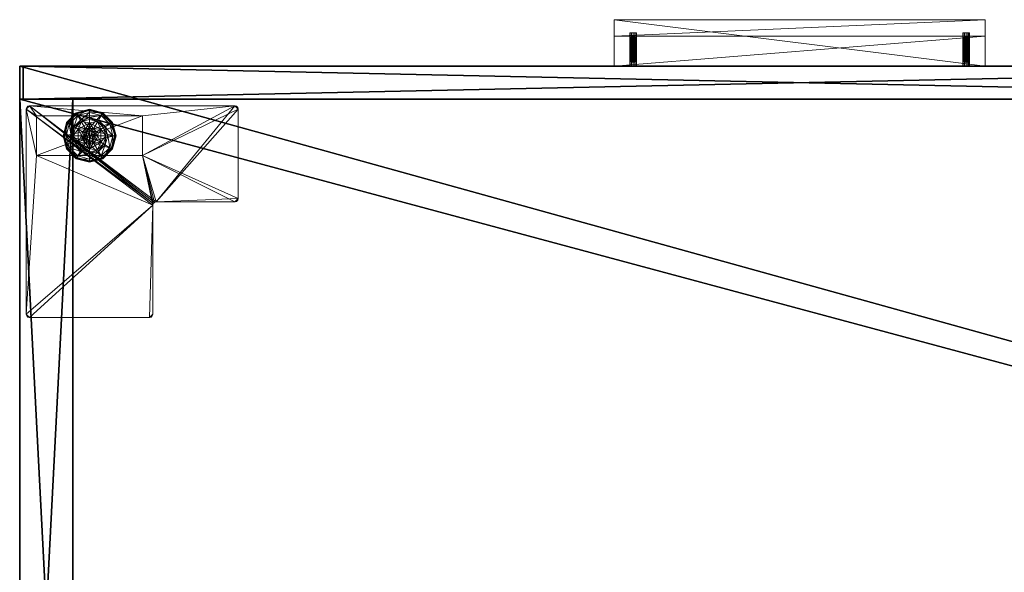
# Model space of a CAD drawing. Extents: x -1 to 247, y 0 to 144.
# Drawn here: x 174 to 193, y 10 to 21 of the extents above; entities that cross this region are included whole.
import ezdxf

# ---------------------------------------------------------------- set-up
doc = ezdxf.new("R2010")
doc.units = 0
doc.header["$LTSCALE"] = 0.3
doc.header["$MEASUREMENT"] = 0
for name, color, linetype in [('A-FURN-ATTRIBUTE-T', 7, 'Continuous'), ('EDGE', 1, 'Continuous'), ('FACADE-V', 150, 'Continuous'), ('PIETEMENT-V', 2, 'Continuous'), ('SURFACE-H', 7, 'Continuous')]:
    doc.layers.add(name, color=color, linetype=linetype)
doc.layers.add('QUINCAILLERIE-BLANC', color=4, linetype='Continuous', lineweight=13)
doc.layers.add('QUINCAILLERIE-CHR', color=4, linetype='Continuous', lineweight=13)
doc.styles.add('LOGIFLEX - Notes', font='ARIALN.TTF', dxfattribs={"height": 0.09375})

# ---------------------------------------------------------------- blocks, each defined once
blk = doc.blocks.new('3-LV2072UN02R_2_')
at = {"layer": 'Defpoints'}
for p in [(54.14, -20, 16.75), (54.14, -20, 22.75), (60.422, -20, 16.75), (60.422, -20, 22.75)]:
    blk.add_point(p, dxfattribs=at)
at = {"layer": 'EDGE'}
mesh = blk.add_polyface(dxfattribs=at)
corners = [(0, 0, 24), (0, 0, 25), (0, -20, 24), (0, -20, 25), (72, 0, 25), (72, 0, 24), (72, -20, 24), (72, -20, 25)]
mesh.append_faces([[corners[k] for k in face] for face in [(7, 2, 3, 3)]], dxfattribs={"vtx0": -1, "vtx2": -1})
mesh.append_faces([[corners[k] for k in face] for face in [(1, 3, 2, 2), (3, 1, 0, 0)]], dxfattribs={"vtx0": -1, "vtx2": -1, "vtx3": -1})
mesh.append_faces([[corners[k] for k in face] for face in [(1, 0, 4, 4), (6, 7, 5, 5)]], dxfattribs={"vtx1": -1, "vtx2": -1})
mesh.append_faces([[corners[k] for k in face] for face in [(0, 1, 2, 2), (2, 3, 0, 0)]], dxfattribs={"vtx1": -1, "vtx2": -1, "vtx3": -1})
mesh.append_faces([[corners[k] for k in face] for face in [(0, 5, 4, 4), (7, 4, 5, 5), (7, 6, 2, 2)]], dxfattribs={"vtx2": -1, "vtx3": -1})
mesh = blk.add_polyface(dxfattribs=at)
corners = [(0, -19.375, 5.5), (72, -19.375, 5.5), (0, 0, 5.5), (72, 0, 5.5), (0, 0, 4.5), (72, 0, 4.5), (0, -19.375, 4.5), (72, -19.375, 4.5)]
mesh.append_faces([[corners[k] for k in face] for face in [(0, 1, 2, 2), (4, 5, 6, 6), (3, 5, 2, 2), (1, 7, 3, 3), (0, 6, 1, 1), (2, 4, 0, 0)]], dxfattribs={"vtx1": -1, "vtx2": -1})
mesh.append_faces([[corners[k] for k in face] for face in [(1, 3, 2, 2), (5, 7, 6, 6), (5, 4, 2, 2), (7, 5, 3, 3), (6, 7, 1, 1), (4, 6, 0, 0)]], dxfattribs={"vtx2": -1, "vtx3": -1})
at = {"layer": 'FACADE-V'}
mesh = blk.add_polyface(dxfattribs=at)
corners = [(42.562, -20, 23.875), (71.937, -20, 23.875), (42.562, -19.375, 23.875), (71.937, -19.375, 23.875), (42.562, -19.375, 18), (71.937, -19.375, 18), (42.562, -20, 18), (71.937, -20, 18)]
mesh.append_faces([[corners[k] for k in face] for face in [(0, 1, 2, 2), (4, 5, 6, 6), (3, 5, 2, 2), (1, 7, 3, 3), (0, 6, 1, 1), (2, 4, 0, 0)]], dxfattribs={"vtx1": -1, "vtx2": -1})
mesh.append_faces([[corners[k] for k in face] for face in [(1, 3, 2, 2), (5, 7, 6, 6), (5, 4, 2, 2), (7, 5, 3, 3), (6, 7, 1, 1), (4, 6, 0, 0)]], dxfattribs={"vtx2": -1, "vtx3": -1})
mesh = blk.add_polyface(dxfattribs=at)
corners = [(42.562, -20, 17.875), (71.937, -20, 17.875), (42.562, -19.375, 17.875), (71.937, -19.375, 17.875), (42.562, -19.375, 4.5), (71.937, -19.375, 4.5), (42.562, -20, 4.5), (71.937, -20, 4.5)]
mesh.append_faces([[corners[k] for k in face] for face in [(0, 1, 2, 2), (4, 5, 6, 6), (3, 5, 2, 2), (1, 7, 3, 3), (0, 6, 1, 1), (2, 4, 0, 0)]], dxfattribs={"vtx1": -1, "vtx2": -1})
mesh.append_faces([[corners[k] for k in face] for face in [(1, 3, 2, 2), (5, 7, 6, 6), (5, 4, 2, 2), (7, 5, 3, 3), (6, 7, 1, 1), (4, 6, 0, 0)]], dxfattribs={"vtx2": -1, "vtx3": -1})
at = {"layer": 'PIETEMENT-V'}
mesh = blk.add_polyface(dxfattribs=at)
corners = [(71, -19.375, 24), (72, -19.375, 24), (71, 0, 24), (72, 0, 24), (71, 0, 5.5), (72, 0, 5.5), (71, -19.375, 5.5), (72, -19.375, 5.5)]
mesh.append_faces([[corners[k] for k in face] for face in [(0, 1, 2, 2), (4, 5, 6, 6), (3, 5, 2, 2), (1, 7, 3, 3), (0, 6, 1, 1), (2, 4, 0, 0)]], dxfattribs={"vtx1": -1, "vtx2": -1})
mesh.append_faces([[corners[k] for k in face] for face in [(1, 3, 2, 2), (5, 7, 6, 6), (5, 4, 2, 2), (7, 5, 3, 3), (6, 7, 1, 1), (4, 6, 0, 0)]], dxfattribs={"vtx2": -1, "vtx3": -1})
at = {"layer": 'QUINCAILLERIE-BLANC'}
mesh = blk.add_polyface(dxfattribs=at)
corners = [(70.469, -18.56, 0.38), (70.469, -18.56, 0.576), (70.682, -18.437, 0.38), (70.682, -18.437, 0.576), (70.606, -18.55, 0.576), (70.682, -18.53, 0.576), (70.529, -18.416, 0.38), (70.416, -18.529, 0.38), (70.682, -18.375, 0.38), (70.432, -18.249, 0.12), (70.462, -18.301, 0.145), (70.682, -18.183, 0.12), (70.301, -18.462, 0.145), (70.385, -18.511, 0.243), (70.511, -18.385, 0.243), (70.682, -18.242, 0.145), (70.242, -18.683, 0.145), (70.249, -18.433, 0.12), (70.682, -18.339, 0.243), (70.432, -18.249, 0.025), (70.682, -18.183, 0.025), (70.182, -18.683, 0.12), (70.249, -18.433, 0.025), (70.445, -18.271), (70.439, -18.26, 0.003), (70.682, -18.208), (70.26, -18.439, 0.003), (70.252, -18.434, 0.013), (70.682, -18.195, 0.003), (70.195, -18.683, 0.003), (70.271, -18.445), (70.182, -18.683, 0.025), (70.606, -18.55), (70.682, -18.53)]
mesh.append_faces([[corners[k] for k in face] for face in [(1, 4, 3, 3), (2, 6, 0, 0), (32, 23, 33, 33), (23, 32, 30, 30)]], dxfattribs={"vtx0": -1, "vtx1": -1, "vtx2": -1})
mesh.append_faces([[corners[k] for k in face] for face in [(10, 13, 14, 14), (6, 18, 14, 14)]], dxfattribs={"vtx0": -1, "vtx2": -1})
mesh.append_faces([[corners[k] for k in face] for face in [(2, 8, 6, 6)]], dxfattribs={"vtx0": -1, "vtx2": -1, "vtx3": -1})
mesh.append_faces([[corners[k] for k in face] for face in [(0, 1, 2, 2), (9, 10, 11, 11), (10, 9, 12, 12), (10, 14, 15, 15), (6, 14, 7, 7), (17, 12, 9, 9), (19, 9, 20, 20), (9, 19, 17, 17), (22, 17, 19, 19), (23, 24, 25, 25), (24, 23, 26, 26), (24, 19, 28, 28), (30, 26, 23, 23)]], dxfattribs={"vtx1": -1, "vtx2": -1})
mesh.append_faces([[corners[k] for k in face] for face in [(4, 5, 3, 3), (6, 7, 0, 0), (23, 25, 33, 33)]], dxfattribs={"vtx1": -1, "vtx2": -1, "vtx3": -1})
mesh.append_faces([[corners[k] for k in face] for face in [(24, 26, 27, 27), (29, 27, 26, 26), (19, 24, 22, 22), (31, 22, 27, 27), (27, 22, 24, 24)]], dxfattribs={"vtx2": -1})
mesh.append_faces([[corners[k] for k in face] for face in [(1, 3, 2, 2), (10, 12, 13, 13), (10, 15, 11, 11), (16, 12, 17, 17), (6, 8, 18, 18), (14, 13, 7, 7), (14, 18, 15, 15), (21, 17, 22, 22), (9, 11, 20, 20), (24, 28, 25, 25), (29, 26, 30, 30), (19, 20, 28, 28)]], dxfattribs={"vtx2": -1, "vtx3": -1})
mesh = blk.add_polyface(dxfattribs=at)
corners = [(70.682, -18.437, 0.38), (70.682, -18.437, 0.576), (70.895, -18.56, 0.38), (70.759, -18.55, 0.576), (70.895, -18.56, 0.576), (70.682, -18.53, 0.576), (70.759, -18.55, 2.035), (70.815, -18.606, 0.576), (70.682, -18.53, 2.035), (70.815, -18.606, 2.035), (70.836, -18.416, 0.38), (70.682, -18.375, 0.38), (70.903, -18.301, 0.145), (70.932, -18.249, 0.12), (70.682, -18.242, 0.145), (70.682, -18.339, 0.243), (70.854, -18.385, 0.243), (70.682, -18.183, 0.12), (70.932, -18.249, 0.025), (70.682, -18.183, 0.025), (70.926, -18.26, 0.003), (70.92, -18.271), (70.682, -18.195, 0.003), (70.931, -18.252, 0.013), (70.682, -18.208), (70.682, -18.53), (70.759, -18.55), (70.759, -18.55, 0.12), (70.815, -18.606, 0.12), (70.815, -18.606), (70.682, -18.53, 0.12), (70.606, -18.55, 0.12), (70.835, -18.683, 0.12), (70.771, -18.734, 2.085), (70.785, -18.683, 2.085), (70.771, -18.631, 2.085), (70.682, -18.58, 2.085), (70.682, -18.785, 2.085), (70.734, -18.594, 2.085), (70.835, -18.683, 2.035), (70.631, -18.594, 2.085)]
mesh.append_faces([[corners[k] for k in face] for face in [(1, 3, 4, 4), (2, 10, 0, 0), (25, 21, 26, 26), (21, 25, 24, 24), (27, 32, 30, 30), (36, 37, 38, 38)]], dxfattribs={"vtx0": -1, "vtx1": -1, "vtx2": -1})
mesh.append_faces([[corners[k] for k in face] for face in [(12, 15, 16, 16)]], dxfattribs={"vtx0": -1, "vtx2": -1})
mesh.append_faces([[corners[k] for k in face] for face in [(0, 1, 2, 2), (3, 6, 7, 7), (6, 3, 8, 8), (5, 8, 3, 3), (12, 13, 14, 14), (10, 16, 11, 11), (17, 14, 13, 13), (13, 18, 17, 17), (19, 17, 18, 18), (20, 21, 22, 22), (24, 22, 21, 21), (27, 26, 28, 28), (26, 27, 25, 25), (30, 25, 27, 27), (28, 32, 27, 27), (34, 39, 35, 35), (6, 38, 9, 9), (38, 6, 36, 36), (9, 35, 39, 39), (8, 36, 6, 6)]], dxfattribs={"vtx1": -1, "vtx2": -1})
mesh.append_faces([[corners[k] for k in face] for face in [(5, 3, 1, 1), (10, 11, 0, 0), (31, 30, 32, 32)]], dxfattribs={"vtx1": -1, "vtx2": -1, "vtx3": -1})
mesh.append_faces([[corners[k] for k in face] for face in [(18, 23, 19, 19), (22, 19, 23, 23)]], dxfattribs={"vtx2": -1})
mesh.append_faces([[corners[k] for k in face] for face in [(6, 9, 7, 7), (12, 14, 15, 15), (16, 15, 11, 11), (26, 29, 28, 28), (33, 34, 35, 35), (38, 35, 9, 9), (40, 36, 8, 8)]], dxfattribs={"vtx2": -1, "vtx3": -1})
mesh = blk.add_polyface(dxfattribs=at)
corners = [(70.682, -18.437, 0.576), (70.895, -18.56, 0.576), (70.895, -18.56, 0.38), (70.759, -18.55, 0.576), (70.815, -18.606, 0.576), (70.835, -18.683, 0.576), (70.835, -18.683, 2.035), (70.815, -18.606, 2.035), (70.895, -18.805, 0.38), (70.99, -18.683, 0.38), (70.949, -18.529, 0.38), (70.836, -18.416, 0.38), (70.932, -18.249, 0.12), (70.903, -18.301, 0.145), (71.115, -18.433, 0.12), (71.123, -18.683, 0.145), (71.182, -18.683, 0.12), (71.064, -18.462, 0.145), (70.98, -18.511, 0.243), (71.026, -18.683, 0.243), (70.854, -18.385, 0.243), (71.182, -18.683, 0.025), (70.932, -18.249, 0.025), (71.115, -18.433, 0.025), (70.92, -18.271), (70.926, -18.26, 0.003), (71.094, -18.445), (71.17, -18.683, 0.003), (71.157, -18.683), (71.105, -18.439, 0.003), (70.682, -18.195, 0.003), (70.931, -18.252, 0.013), (70.835, -18.683), (70.815, -18.606), (70.759, -18.55), (70.835, -18.683, 0.12), (70.815, -18.606, 0.12)]
mesh.append_faces([[corners[k] for k in face] for face in [(8, 9, 2, 2), (28, 33, 26, 26), (34, 26, 33, 33)]], dxfattribs={"vtx0": -1, "vtx1": -1, "vtx2": -1})
mesh.append_faces([[corners[k] for k in face] for face in [(15, 18, 19, 19), (11, 18, 20, 20)]], dxfattribs={"vtx0": -1, "vtx2": -1})
mesh.append_faces([[corners[k] for k in face] for face in [(6, 5, 7, 7), (4, 7, 5, 5), (12, 13, 14, 14), (15, 16, 17, 17), (13, 20, 17, 17), (9, 19, 10, 10), (14, 17, 16, 16), (16, 21, 14, 14), (22, 12, 23, 23), (23, 14, 21, 21), (24, 25, 26, 26), (27, 28, 29, 29), (25, 31, 29, 29), (31, 22, 29, 29), (26, 29, 28, 28), (32, 35, 33, 33), (36, 33, 35, 35)]], dxfattribs={"vtx1": -1, "vtx2": -1})
mesh.append_faces([[corners[k] for k in face] for face in [(3, 4, 1, 1), (4, 5, 1, 1), (9, 10, 2, 2), (10, 11, 2, 2), (32, 33, 28, 28), (24, 26, 34, 34)]], dxfattribs={"vtx1": -1, "vtx2": -1, "vtx3": -1})
mesh.append_faces([[corners[k] for k in face] for face in [(25, 30, 31, 31), (21, 27, 23, 23), (29, 23, 27, 27)]], dxfattribs={"vtx2": -1})
mesh.append_faces([[corners[k] for k in face] for face in [(0, 1, 2, 2), (15, 17, 18, 18), (13, 17, 14, 14), (11, 10, 18, 18), (19, 18, 10, 10), (20, 18, 17, 17), (12, 14, 23, 23), (25, 29, 26, 26), (22, 23, 29, 29)]], dxfattribs={"vtx2": -1, "vtx3": -1})
mesh = blk.add_polyface(dxfattribs=at)
corners = [(70.469, -18.805, 0.576), (70.469, -18.56, 0.576), (70.469, -18.56, 0.38), (70.53, -18.683, 0.576), (70.55, -18.606, 0.576), (70.606, -18.55, 0.576), (70.606, -18.55, 2.035), (70.682, -18.53, 0.576), (70.55, -18.606, 2.035), (70.53, -18.683, 2.035), (70.682, -18.53, 2.035), (70.416, -18.529, 0.38), (70.375, -18.683, 0.38), (70.182, -18.683, 0.12), (70.242, -18.683, 0.145), (70.249, -18.433, 0.12), (70.339, -18.683, 0.243), (70.301, -18.462, 0.145), (70.385, -18.511, 0.243), (70.182, -18.683, 0.025), (70.249, -18.433, 0.025), (70.207, -18.683), (70.195, -18.683, 0.003), (70.271, -18.445), (70.252, -18.434, 0.013), (70.53, -18.683), (70.55, -18.606), (70.606, -18.55), (70.606, -18.55, 0.12), (70.682, -18.53, 0.12), (70.53, -18.683, 0.12), (70.55, -18.606, 0.12), (70.682, -18.53), (70.835, -18.683, 0.12), (70.631, -18.594, 2.085), (70.631, -18.771, 2.085), (70.682, -18.58, 2.085), (70.58, -18.683, 2.085), (70.594, -18.734, 2.085), (70.594, -18.631, 2.085), (70.682, -18.785, 2.085)]
mesh.append_faces([[corners[k] for k in face] for face in [(0, 3, 1, 1), (25, 21, 26, 26), (26, 23, 27, 27), (28, 33, 31, 31), (31, 33, 30, 30), (34, 35, 36, 36), (39, 38, 34, 34)]], dxfattribs={"vtx0": -1, "vtx1": -1, "vtx2": -1})
mesh.append_faces([[corners[k] for k in face] for face in [(12, 18, 16, 16)]], dxfattribs={"vtx0": -1, "vtx2": -1})
mesh.append_faces([[corners[k] for k in face] for face in [(5, 6, 7, 7), (6, 5, 8, 8), (3, 9, 4, 4), (4, 8, 5, 5), (13, 14, 15, 15), (14, 16, 17, 17), (19, 13, 20, 20), (21, 22, 23, 23), (28, 27, 29, 29), (27, 28, 26, 26), (30, 25, 31, 31), (31, 26, 28, 28), (37, 38, 39, 39), (6, 34, 10, 10), (34, 6, 39, 39), (9, 37, 8, 8), (8, 39, 6, 6)]], dxfattribs={"vtx1": -1, "vtx2": -1})
mesh.append_faces([[corners[k] for k in face] for face in [(3, 4, 1, 1), (4, 5, 1, 1), (11, 12, 2, 2), (21, 23, 26, 26), (35, 40, 36, 36)]], dxfattribs={"vtx1": -1, "vtx2": -1, "vtx3": -1})
mesh.append_faces([[corners[k] for k in face] for face in [(22, 19, 24, 24)]], dxfattribs={"vtx2": -1})
mesh.append_faces([[corners[k] for k in face] for face in [(0, 1, 2, 2), (9, 8, 4, 4), (6, 10, 7, 7), (12, 11, 18, 18), (16, 18, 17, 17), (25, 26, 31, 31), (27, 32, 29, 29), (37, 39, 8, 8)]], dxfattribs={"vtx2": -1, "vtx3": -1})
mesh = blk.add_polyface(dxfattribs=at)
corners = [(70.469, -18.805, 0.38), (70.469, -18.805, 0.576), (70.469, -18.56, 0.38), (70.606, -18.815, 0.576), (70.55, -18.759, 0.576), (70.53, -18.683, 0.576), (70.682, -18.928, 0.576), (70.53, -18.683, 2.035), (70.55, -18.759, 2.035), (70.375, -18.683, 0.38), (70.416, -18.836, 0.38), (70.529, -18.949, 0.38), (70.432, -19.116, 0.12), (70.462, -19.064, 0.145), (70.249, -18.933, 0.12), (70.242, -18.683, 0.145), (70.182, -18.683, 0.12), (70.301, -18.903, 0.145), (70.385, -18.854, 0.243), (70.339, -18.683, 0.243), (70.511, -18.98, 0.243), (70.182, -18.683, 0.025), (70.432, -19.116, 0.025), (70.249, -18.933, 0.025), (70.445, -19.094), (70.439, -19.105, 0.003), (70.271, -18.92), (70.195, -18.683, 0.003), (70.207, -18.683), (70.26, -18.926, 0.003), (70.252, -18.931, 0.013), (70.53, -18.683), (70.55, -18.759), (70.606, -18.815)]
mesh.append_faces([[corners[k] for k in face] for face in [(2, 9, 0, 0), (28, 32, 26, 26), (33, 26, 32, 32)]], dxfattribs={"vtx0": -1, "vtx1": -1, "vtx2": -1})
mesh.append_faces([[corners[k] for k in face] for face in [(15, 18, 19, 19), (11, 18, 20, 20)]], dxfattribs={"vtx0": -1, "vtx2": -1})
mesh.append_faces([[corners[k] for k in face] for face in [(0, 1, 2, 2), (7, 5, 8, 8), (4, 8, 5, 5), (12, 13, 14, 14), (15, 16, 17, 17), (13, 20, 17, 17), (9, 19, 10, 10), (14, 17, 16, 16), (16, 21, 14, 14), (22, 12, 23, 23), (23, 14, 21, 21), (24, 25, 26, 26), (27, 28, 29, 29), (25, 22, 30, 30), (26, 29, 28, 28)]], dxfattribs={"vtx1": -1, "vtx2": -1})
mesh.append_faces([[corners[k] for k in face] for face in [(3, 4, 1, 1), (4, 5, 1, 1), (9, 10, 0, 0), (10, 11, 0, 0), (31, 32, 28, 28), (24, 26, 33, 33)]], dxfattribs={"vtx1": -1, "vtx2": -1, "vtx3": -1})
mesh.append_faces([[corners[k] for k in face] for face in [(27, 29, 30, 30), (21, 27, 23, 23), (30, 23, 27, 27)]], dxfattribs={"vtx2": -1})
mesh.append_faces([[corners[k] for k in face] for face in [(6, 1, 0, 0), (15, 17, 18, 18), (13, 17, 14, 14), (11, 10, 18, 18), (19, 18, 10, 10), (20, 18, 17, 17), (12, 14, 23, 23), (25, 29, 26, 26), (25, 30, 29, 29), (22, 23, 30, 30)]], dxfattribs={"vtx2": -1, "vtx3": -1})
mesh = blk.add_polyface(dxfattribs=at)
corners = [(70.895, -18.56, 0.576), (70.835, -18.683, 0.576), (70.895, -18.805, 0.576), (70.815, -18.759, 0.576), (70.759, -18.815, 0.576), (70.895, -18.56, 0.38), (70.895, -18.805, 0.38), (70.759, -18.815, 2.035), (70.682, -18.835, 0.576), (70.815, -18.759, 2.035), (70.835, -18.683, 2.035), (70.682, -18.835, 2.035), (70.836, -18.949, 0.38), (70.949, -18.836, 0.38), (70.99, -18.683, 0.38), (71.182, -18.683, 0.12), (71.123, -18.683, 0.145), (71.115, -18.933, 0.12), (71.026, -18.683, 0.243), (71.064, -18.903, 0.145), (70.98, -18.854, 0.243), (71.182, -18.683, 0.025), (71.115, -18.933, 0.025), (71.157, -18.683), (71.17, -18.683, 0.003), (71.094, -18.92), (71.105, -18.926, 0.003), (70.835, -18.683), (70.815, -18.759), (70.759, -18.815), (70.759, -18.815, 0.12), (70.682, -18.835, 0.12), (70.835, -18.683, 0.12), (70.815, -18.759, 0.12), (70.682, -18.835), (70.55, -18.759, 0.12), (70.53, -18.683, 0.12), (70.771, -18.734, 2.085), (70.771, -18.631, 2.085), (70.734, -18.771, 2.085), (70.734, -18.594, 2.085), (70.682, -18.785, 2.085), (70.785, -18.683, 2.085)]
mesh.append_faces([[corners[k] for k in face] for face in [(0, 1, 2, 2), (27, 23, 28, 28), (28, 25, 29, 29), (30, 35, 33, 33), (33, 36, 32, 32), (37, 38, 39, 39), (39, 40, 41, 41)]], dxfattribs={"vtx0": -1, "vtx1": -1, "vtx2": -1})
mesh.append_faces([[corners[k] for k in face] for face in [(14, 20, 18, 18)]], dxfattribs={"vtx0": -1, "vtx2": -1})
mesh.append_faces([[corners[k] for k in face] for face in [(5, 0, 6, 6), (4, 7, 8, 8), (7, 4, 9, 9), (1, 10, 3, 3), (3, 9, 4, 4), (15, 16, 17, 17), (16, 18, 19, 19), (21, 15, 22, 22), (23, 24, 25, 25), (30, 29, 31, 31), (29, 30, 28, 28), (32, 27, 33, 33), (33, 28, 30, 30), (7, 39, 11, 11), (39, 7, 37, 37), (10, 42, 9, 9), (9, 37, 7, 7)]], dxfattribs={"vtx1": -1, "vtx2": -1})
mesh.append_faces([[corners[k] for k in face] for face in [(1, 3, 2, 2), (3, 4, 2, 2), (12, 13, 6, 6), (13, 14, 6, 6), (23, 25, 28, 28), (38, 40, 39, 39)]], dxfattribs={"vtx1": -1, "vtx2": -1, "vtx3": -1})
mesh.append_faces([[corners[k] for k in face] for face in [(24, 21, 26, 26)]], dxfattribs={"vtx2": -1})
mesh.append_faces([[corners[k] for k in face] for face in [(0, 2, 6, 6), (10, 9, 3, 3), (7, 11, 8, 8), (14, 13, 20, 20), (18, 20, 19, 19), (27, 28, 33, 33), (29, 34, 31, 31), (42, 37, 9, 9)]], dxfattribs={"vtx2": -1, "vtx3": -1})
mesh = blk.add_polyface(dxfattribs=at)
corners = [(70.682, -18.928, 0.576), (70.606, -18.815, 0.576), (70.469, -18.805, 0.576), (70.682, -18.835, 0.576), (70.682, -18.928, 0.38), (70.469, -18.805, 0.38), (70.606, -18.815, 2.035), (70.55, -18.759, 0.576), (70.682, -18.835, 2.035), (70.55, -18.759, 2.035), (70.529, -18.949, 0.38), (70.682, -18.99, 0.38), (70.462, -19.064, 0.145), (70.432, -19.116, 0.12), (70.682, -19.123, 0.145), (70.682, -19.026, 0.243), (70.511, -18.98, 0.243), (70.682, -19.183, 0.12), (70.432, -19.116, 0.025), (70.682, -19.183, 0.025), (70.439, -19.105, 0.003), (70.445, -19.094), (70.682, -19.17, 0.003), (70.682, -19.157), (70.682, -18.835), (70.606, -18.815), (70.53, -18.683), (70.53, -18.683, 0.12), (70.55, -18.759), (70.606, -18.815, 0.12), (70.55, -18.759, 0.12), (70.682, -18.835, 0.12), (70.759, -18.815, 0.12), (70.815, -18.759, 0.12), (70.631, -18.771, 2.085), (70.631, -18.594, 2.085), (70.594, -18.734, 2.085), (70.58, -18.683, 2.085), (70.53, -18.683, 2.035), (70.682, -18.785, 2.085), (70.734, -18.771, 2.085)]
mesh.append_faces([[corners[k] for k in face] for face in [(0, 1, 2, 2), (5, 10, 4, 4), (24, 21, 25, 25), (34, 35, 36, 36)]], dxfattribs={"vtx0": -1, "vtx1": -1, "vtx2": -1})
mesh.append_faces([[corners[k] for k in face] for face in [(12, 15, 16, 16)]], dxfattribs={"vtx0": -1, "vtx2": -1})
mesh.append_faces([[corners[k] for k in face] for face in [(0, 3, 1, 1)]], dxfattribs={"vtx0": -1, "vtx2": -1, "vtx3": -1})
mesh.append_faces([[corners[k] for k in face] for face in [(4, 0, 5, 5), (1, 6, 7, 7), (6, 1, 8, 8), (3, 8, 1, 1), (12, 13, 14, 14), (10, 16, 11, 11), (17, 14, 13, 13), (13, 18, 17, 17), (19, 17, 18, 18), (20, 21, 22, 22), (23, 22, 21, 21), (26, 27, 28, 28), (29, 25, 30, 30), (25, 29, 24, 24), (31, 24, 29, 29), (30, 28, 27, 27), (31, 29, 32, 32), (37, 38, 36, 36), (6, 34, 9, 9), (34, 6, 39, 39), (8, 39, 6, 6), (9, 36, 38, 38)]], dxfattribs={"vtx1": -1, "vtx2": -1})
mesh.append_faces([[corners[k] for k in face] for face in [(10, 11, 4, 4), (23, 21, 24, 24), (29, 30, 32, 32), (30, 27, 33, 33)]], dxfattribs={"vtx1": -1, "vtx2": -1, "vtx3": -1})
mesh.append_faces([[corners[k] for k in face] for face in [(18, 20, 19, 19), (22, 19, 20, 20)]], dxfattribs={"vtx2": -1})
mesh.append_faces([[corners[k] for k in face] for face in [(6, 9, 7, 7), (12, 14, 15, 15), (16, 15, 11, 11), (25, 28, 30, 30), (40, 39, 8, 8), (34, 36, 9, 9)]], dxfattribs={"vtx2": -1, "vtx3": -1})
mesh = blk.add_polyface(dxfattribs=at)
corners = [(70.895, -18.805, 0.576), (70.759, -18.815, 0.576), (70.682, -18.928, 0.576), (70.682, -18.835, 0.576), (70.895, -18.805, 0.38), (70.682, -18.928, 0.38), (70.836, -18.949, 0.38), (70.682, -18.99, 0.38), (70.932, -19.116, 0.12), (70.903, -19.064, 0.145), (70.682, -19.183, 0.12), (71.064, -18.903, 0.145), (70.98, -18.854, 0.243), (70.854, -18.98, 0.243), (70.682, -19.123, 0.145), (71.123, -18.683, 0.145), (71.115, -18.933, 0.12), (70.682, -19.026, 0.243), (70.949, -18.836, 0.38), (70.932, -19.116, 0.025), (70.682, -19.183, 0.025), (71.182, -18.683, 0.12), (71.115, -18.933, 0.025), (70.92, -19.094), (70.926, -19.105, 0.003), (70.682, -19.157), (71.105, -18.926, 0.003), (70.931, -19.113, 0.013), (70.682, -19.17, 0.003), (71.17, -18.683, 0.003), (71.094, -18.92), (71.182, -18.683, 0.025), (70.759, -18.815), (70.682, -18.835)]
mesh.append_faces([[corners[k] for k in face] for face in [(0, 1, 2, 2), (5, 6, 4, 4), (32, 23, 33, 33), (23, 32, 30, 30)]], dxfattribs={"vtx0": -1, "vtx1": -1, "vtx2": -1})
mesh.append_faces([[corners[k] for k in face] for face in [(9, 12, 13, 13), (6, 17, 13, 13), (24, 26, 27, 27)]], dxfattribs={"vtx0": -1, "vtx2": -1})
mesh.append_faces([[corners[k] for k in face] for face in [(4, 0, 5, 5), (8, 9, 10, 10), (9, 8, 11, 11), (9, 13, 14, 14), (6, 13, 18, 18), (16, 11, 8, 8), (19, 8, 20, 20), (8, 19, 16, 16), (22, 16, 19, 19), (23, 24, 25, 25), (24, 23, 26, 26), (19, 27, 22, 22), (30, 26, 23, 23), (26, 22, 27, 27)]], dxfattribs={"vtx1": -1, "vtx2": -1})
mesh.append_faces([[corners[k] for k in face] for face in [(1, 3, 2, 2), (7, 6, 5, 5), (23, 25, 33, 33)]], dxfattribs={"vtx1": -1, "vtx2": -1, "vtx3": -1})
mesh.append_faces([[corners[k] for k in face] for face in [(24, 27, 28, 28), (27, 19, 28, 28), (31, 22, 26, 26), (19, 20, 28, 28)]], dxfattribs={"vtx2": -1})
mesh.append_faces([[corners[k] for k in face] for face in [(0, 2, 5, 5), (9, 11, 12, 12), (9, 14, 10, 10), (15, 11, 16, 16), (6, 7, 17, 17), (13, 12, 18, 18), (13, 17, 14, 14), (21, 16, 22, 22), (8, 10, 20, 20), (24, 28, 25, 25), (29, 26, 30, 30)]], dxfattribs={"vtx2": -1, "vtx3": -1})
at = {"layer": 'QUINCAILLERIE-CHR'}
mesh = blk.add_polyface(dxfattribs=at)
corners = [(69.489, -15.312, 4.312), (69.552, -15.25, 4.312), (69.489, -17.371, 4.312), (69.498, -15.281, 4.312), (69.521, -15.258, 4.312), (71.813, -15.25, 4.312), (71.875, -15.312, 4.312), (71.682, -18.308, 4.312), (67.884, -17.464, 4.312), (67.907, -17.441, 4.312), (67.875, -17.496, 4.312), (67.938, -17.433, 4.312), (67.938, -19.25, 4.312), (69.682, -19.058, 4.312), (71.813, -19.25, 4.312), (67.907, -19.242, 4.312), (67.884, -19.219, 4.312), (67.875, -19.188, 4.312), (69.682, -18.308, 4.312), (69.427, -17.433, 4.312), (69.458, -17.425, 4.312), (69.481, -17.402, 4.312), (71.867, -15.281, 4.312), (71.844, -15.258, 4.312), (71.875, -19.188, 4.312), (71.867, -19.219, 4.312), (71.844, -19.242, 4.312), (71.682, -19.058, 4.312), (71.875, -19.188, 4.5), (71.844, -19.242, 4.5), (71.867, -19.219, 4.5), (71.813, -19.25, 4.5), (71.875, -15.312, 4.5), (71.813, -15.25, 4.5), (71.867, -15.281, 4.5), (71.844, -15.258, 4.5), (69.552, -15.25, 4.5), (69.489, -15.312, 4.5), (69.521, -15.258, 4.5), (69.498, -15.281, 4.5), (69.489, -17.371, 4.5), (69.427, -17.433, 4.5), (69.481, -17.402, 4.5), (69.458, -17.425, 4.5), (67.938, -17.433, 4.5), (67.875, -17.496, 4.5), (67.907, -17.441, 4.5), (67.884, -17.464, 4.5), (67.875, -19.188, 4.5), (67.938, -19.25, 4.5), (67.884, -19.219, 4.5), (67.907, -19.242, 4.5), (71.682, -19.058, 0.5), (69.682, -19.058, 0.5), (71.682, -18.308, 0.5), (69.682, -18.308, 0.5)]
mesh.append_faces([[corners[k] for k in face] for face in [(0, 1, 2, 2), (12, 13, 14, 14), (10, 18, 17, 17), (2, 18, 21, 21), (25, 14, 24, 24), (7, 24, 27, 27), (31, 41, 49, 49), (32, 40, 28, 28), (38, 37, 36, 36), (44, 45, 41, 41), (36, 40, 33, 33), (50, 49, 48, 48)]], dxfattribs={"vtx0": -1, "vtx1": -1, "vtx2": -1})
mesh.append_faces([[corners[k] for k in face] for face in [(2, 5, 6, 6), (2, 6, 7, 7), (12, 17, 18, 18), (10, 11, 18, 18), (14, 27, 24, 24), (32, 33, 40, 40), (28, 42, 31, 31), (41, 48, 49, 49)]], dxfattribs={"vtx0": -1, "vtx1": -1, "vtx2": -1, "vtx3": -1})
mesh.append_faces([[corners[k] for k in face] for face in [(12, 18, 13, 13), (2, 7, 18, 18), (6, 5, 23, 23), (31, 43, 41, 41)]], dxfattribs={"vtx0": -1, "vtx2": -1, "vtx3": -1})
mesh.append_faces([[corners[k] for k in face] for face in [(3, 4, 0, 0), (8, 9, 10, 10), (15, 16, 12, 12), (22, 6, 23, 23), (24, 28, 25, 25), (29, 26, 30, 30), (31, 14, 29, 29), (30, 25, 28, 28), (32, 28, 6, 6), (5, 33, 23, 23), (34, 22, 35, 35), (32, 6, 34, 34), (35, 23, 33, 33), (36, 33, 1, 1), (0, 37, 3, 3), (38, 4, 39, 39), (36, 1, 38, 38), (39, 3, 37, 37), (40, 37, 2, 2), (19, 41, 20, 20), (42, 21, 43, 43), (40, 2, 42, 42), (43, 20, 41, 41), (44, 41, 11, 11), (10, 45, 8, 8), (46, 9, 47, 47), (44, 11, 46, 46), (47, 8, 45, 45), (48, 45, 17, 17), (12, 49, 15, 15), (50, 16, 51, 51), (48, 17, 50, 50), (51, 15, 49, 49), (31, 49, 14, 14), (29, 30, 31, 31), (34, 35, 32, 32), (51, 49, 50, 50), (52, 53, 54, 54), (13, 53, 27, 27), (18, 55, 13, 13), (7, 54, 18, 18), (27, 52, 7, 7)]], dxfattribs={"vtx1": -1, "vtx2": -1})
mesh.append_faces([[corners[k] for k in face] for face in [(4, 1, 0, 0), (1, 5, 2, 2), (9, 11, 10, 10), (16, 17, 12, 12), (11, 19, 18, 18), (19, 20, 18, 18), (20, 21, 18, 18), (6, 24, 7, 7), (13, 27, 14, 14), (30, 28, 31, 31), (35, 33, 32, 32), (37, 40, 36, 36), (40, 42, 28, 28), (42, 43, 31, 31), (44, 46, 45, 45), (45, 48, 41, 41)]], dxfattribs={"vtx1": -1, "vtx2": -1, "vtx3": -1})
mesh.append_faces([[corners[k] for k in face] for face in [(25, 26, 14, 14), (14, 26, 29, 29), (26, 25, 30, 30), (28, 24, 6, 6), (6, 22, 34, 34), (22, 23, 35, 35), (33, 5, 1, 1), (1, 4, 38, 38), (4, 3, 39, 39), (37, 0, 2, 2), (2, 21, 42, 42), (21, 20, 43, 43), (41, 19, 11, 11), (11, 9, 46, 46), (9, 8, 47, 47), (45, 10, 17, 17), (17, 16, 50, 50), (16, 15, 51, 51), (49, 12, 14, 14), (38, 39, 37, 37), (46, 47, 45, 45), (53, 55, 54, 54), (53, 52, 27, 27), (55, 53, 13, 13), (54, 55, 18, 18), (52, 54, 7, 7)]], dxfattribs={"vtx2": -1, "vtx3": -1})
mesh = blk.add_polyface(dxfattribs=at)
corners = [(60.367, -20.625, 16.781), (60.367, -20, 16.781), (60.39, -20.625, 16.804), (60.359, -20, 16.75), (60.422, -20.625, 16.812), (60.422, -20, 16.812), (60.453, -20.625, 16.804), (60.39, -20, 16.804), (60.476, -20.625, 16.781), (60.476, -20, 16.781), (60.484, -20.625, 16.75), (60.453, -20, 16.804), (60.476, -20.625, 16.719), (60.476, -20, 16.719), (60.453, -20.625, 16.696), (60.484, -20, 16.75), (60.422, -20.625, 16.688), (60.422, -20, 16.688), (60.39, -20.625, 16.696), (60.453, -20, 16.696), (60.367, -20.625, 16.719), (60.367, -20, 16.719), (60.359, -20.625, 16.75), (60.39, -20, 16.696), (54.086, -20.625, 16.781), (54.086, -20, 16.781), (54.109, -20.625, 16.804), (54.078, -20, 16.75), (54.14, -20.625, 16.812), (54.14, -20, 16.812), (54.172, -20.625, 16.804), (54.109, -20, 16.804), (54.194, -20.625, 16.781), (54.194, -20, 16.781), (54.203, -20.625, 16.75), (54.172, -20, 16.804), (54.194, -20.625, 16.719), (54.194, -20, 16.719), (54.172, -20.625, 16.696), (54.203, -20, 16.75), (54.14, -20.625, 16.688), (54.14, -20, 16.688), (54.109, -20.625, 16.696), (54.172, -20, 16.696), (54.086, -20.625, 16.719), (54.086, -20, 16.719), (54.078, -20.625, 16.75), (54.109, -20, 16.696), (60.781, -20, 16.938), (53.781, -20, 16.938), (60.781, -20.875, 16.938), (53.781, -20.875, 16.938), (60.781, -20.875, 15.938), (53.781, -20.875, 15.938), (60.781, -20.562, 15.938), (53.781, -20.562, 15.938), (60.781, -20.562, 16.562), (53.781, -20.562, 16.562), (60.781, -20, 16.562), (53.781, -20, 16.562)]
mesh.append_faces([[corners[k] for k in face] for face in [(20, 0, 18, 18), (4, 16, 2, 2), (16, 4, 14, 14), (8, 12, 6, 6), (6, 14, 4, 4), (2, 18, 0, 0), (44, 24, 42, 42), (28, 40, 26, 26), (40, 28, 38, 38), (32, 36, 30, 30), (30, 38, 28, 28), (26, 42, 24, 24), (1, 33, 7, 7), (23, 37, 21, 21), (17, 41, 23, 23), (41, 59, 47, 47), (9, 48, 15, 15), (48, 29, 49, 49), (45, 59, 27, 27), (15, 58, 13, 13), (7, 29, 5, 5)]], dxfattribs={"vtx0": -1, "vtx1": -1, "vtx2": -1})
mesh.append_faces([[corners[k] for k in face] for face in [(41, 17, 58, 58), (48, 5, 29, 29)]], dxfattribs={"vtx0": -1, "vtx1": -1, "vtx2": -1, "vtx3": -1})
mesh.append_faces([[corners[k] for k in face] for face in [(1, 39, 33, 33), (41, 58, 59, 59), (39, 3, 21, 21), (56, 50, 52, 52)]], dxfattribs={"vtx0": -1, "vtx2": -1, "vtx3": -1})
mesh.append_faces([[corners[k] for k in face] for face in [(0, 1, 2, 2), (1, 0, 3, 3), (4, 5, 6, 6), (5, 4, 7, 7), (2, 7, 4, 4), (8, 9, 10, 10), (9, 8, 11, 11), (6, 11, 8, 8), (12, 13, 14, 14), (13, 12, 15, 15), (10, 15, 12, 12), (16, 17, 18, 18), (17, 16, 19, 19), (14, 19, 16, 16), (20, 21, 22, 22), (21, 20, 23, 23), (18, 23, 20, 20), (22, 3, 0, 0), (22, 0, 20, 20), (24, 25, 26, 26), (25, 24, 27, 27), (28, 29, 30, 30), (29, 28, 31, 31), (26, 31, 28, 28), (32, 33, 34, 34), (33, 32, 35, 35), (30, 35, 32, 32), (36, 37, 38, 38), (37, 36, 39, 39), (34, 39, 36, 36), (40, 41, 42, 42), (41, 40, 43, 43), (38, 43, 40, 40), (44, 45, 46, 46), (45, 44, 47, 47), (42, 47, 44, 44), (46, 27, 24, 24), (46, 24, 44, 44), (48, 49, 50, 50), (52, 50, 53, 53), (52, 53, 54, 54), (56, 54, 57, 57), (56, 57, 58, 58), (58, 48, 56, 56), (54, 56, 52, 52), (59, 57, 49, 49), (55, 53, 57, 57)]], dxfattribs={"vtx1": -1, "vtx2": -1})
mesh.append_faces([[corners[k] for k in face] for face in [(12, 14, 6, 6), (16, 18, 2, 2), (36, 38, 30, 30), (40, 42, 26, 26), (1, 3, 39, 39), (17, 19, 58, 58), (19, 13, 58, 58), (9, 11, 48, 48), (11, 5, 48, 48), (45, 47, 59, 59), (41, 43, 23, 23), (43, 37, 23, 23), (37, 39, 21, 21), (33, 35, 7, 7), (35, 29, 7, 7), (29, 31, 49, 49), (31, 25, 49, 49), (25, 27, 49, 49), (48, 58, 15, 15), (59, 49, 27, 27), (48, 50, 56, 56), (53, 51, 57, 57), (51, 49, 57, 57)]], dxfattribs={"vtx1": -1, "vtx2": -1, "vtx3": -1})
mesh.append_faces([[corners[k] for k in face] for face in [(1, 7, 2, 2), (5, 11, 6, 6), (9, 15, 10, 10), (13, 19, 14, 14), (17, 23, 18, 18), (21, 3, 22, 22), (8, 10, 12, 12), (25, 31, 26, 26), (29, 35, 30, 30), (33, 39, 34, 34), (37, 43, 38, 38), (41, 47, 42, 42), (45, 27, 46, 46), (32, 34, 36, 36), (49, 51, 50, 50), (50, 51, 53, 53), (53, 55, 54, 54), (54, 55, 57, 57), (57, 59, 58, 58)]], dxfattribs={"vtx2": -1, "vtx3": -1})
mesh = blk.add_polyface(dxfattribs=at)
corners = [(60.367, -20.625, 22.781), (60.367, -20, 22.781), (60.39, -20.625, 22.804), (60.359, -20, 22.75), (60.422, -20.625, 22.812), (60.422, -20, 22.812), (60.453, -20.625, 22.804), (60.39, -20, 22.804), (60.476, -20.625, 22.781), (60.476, -20, 22.781), (60.484, -20.625, 22.75), (60.453, -20, 22.804), (60.476, -20.625, 22.719), (60.476, -20, 22.719), (60.453, -20.625, 22.696), (60.484, -20, 22.75), (60.422, -20.625, 22.688), (60.422, -20, 22.688), (60.39, -20.625, 22.696), (60.453, -20, 22.696), (60.367, -20.625, 22.719), (60.367, -20, 22.719), (60.359, -20.625, 22.75), (60.39, -20, 22.696), (54.086, -20.625, 22.781), (54.086, -20, 22.781), (54.109, -20.625, 22.804), (54.078, -20, 22.75), (54.14, -20.625, 22.812), (54.14, -20, 22.812), (54.172, -20.625, 22.804), (54.109, -20, 22.804), (54.194, -20.625, 22.781), (54.194, -20, 22.781), (54.203, -20.625, 22.75), (54.172, -20, 22.804), (54.194, -20.625, 22.719), (54.194, -20, 22.719), (54.172, -20.625, 22.696), (54.203, -20, 22.75), (54.14, -20.625, 22.688), (54.14, -20, 22.688), (54.109, -20.625, 22.696), (54.172, -20, 22.696), (54.086, -20.625, 22.719), (54.086, -20, 22.719), (54.078, -20.625, 22.75), (54.109, -20, 22.696), (60.781, -20, 22.938), (53.781, -20, 22.938), (60.781, -20.875, 22.938), (53.781, -20.875, 22.938), (60.781, -20.875, 21.938), (53.781, -20.875, 21.938), (60.781, -20.562, 21.938), (53.781, -20.562, 21.938), (60.781, -20.562, 22.562), (53.781, -20.562, 22.562), (60.781, -20, 22.562), (53.781, -20, 22.562)]
mesh.append_faces([[corners[k] for k in face] for face in [(20, 0, 18, 18), (4, 16, 2, 2), (16, 4, 14, 14), (8, 12, 6, 6), (6, 14, 4, 4), (2, 18, 0, 0), (44, 24, 42, 42), (28, 40, 26, 26), (40, 28, 38, 38), (32, 36, 30, 30), (30, 38, 28, 28), (26, 42, 24, 24), (1, 33, 7, 7), (23, 37, 21, 21), (17, 41, 23, 23), (41, 59, 47, 47), (9, 48, 15, 15), (48, 29, 49, 49), (45, 59, 27, 27), (15, 58, 13, 13), (7, 29, 5, 5)]], dxfattribs={"vtx0": -1, "vtx1": -1, "vtx2": -1})
mesh.append_faces([[corners[k] for k in face] for face in [(41, 17, 58, 58), (48, 5, 29, 29)]], dxfattribs={"vtx0": -1, "vtx1": -1, "vtx2": -1, "vtx3": -1})
mesh.append_faces([[corners[k] for k in face] for face in [(1, 39, 33, 33), (41, 58, 59, 59), (39, 3, 21, 21), (56, 50, 52, 52)]], dxfattribs={"vtx0": -1, "vtx2": -1, "vtx3": -1})
mesh.append_faces([[corners[k] for k in face] for face in [(0, 1, 2, 2), (1, 0, 3, 3), (4, 5, 6, 6), (5, 4, 7, 7), (2, 7, 4, 4), (8, 9, 10, 10), (9, 8, 11, 11), (6, 11, 8, 8), (12, 13, 14, 14), (13, 12, 15, 15), (10, 15, 12, 12), (16, 17, 18, 18), (17, 16, 19, 19), (14, 19, 16, 16), (20, 21, 22, 22), (21, 20, 23, 23), (18, 23, 20, 20), (22, 3, 0, 0), (22, 0, 20, 20), (24, 25, 26, 26), (25, 24, 27, 27), (28, 29, 30, 30), (29, 28, 31, 31), (26, 31, 28, 28), (32, 33, 34, 34), (33, 32, 35, 35), (30, 35, 32, 32), (36, 37, 38, 38), (37, 36, 39, 39), (34, 39, 36, 36), (40, 41, 42, 42), (41, 40, 43, 43), (38, 43, 40, 40), (44, 45, 46, 46), (45, 44, 47, 47), (42, 47, 44, 44), (46, 27, 24, 24), (46, 24, 44, 44), (48, 49, 50, 50), (52, 50, 53, 53), (52, 53, 54, 54), (56, 54, 57, 57), (56, 57, 58, 58), (58, 48, 56, 56), (54, 56, 52, 52), (59, 57, 49, 49), (55, 53, 57, 57)]], dxfattribs={"vtx1": -1, "vtx2": -1})
mesh.append_faces([[corners[k] for k in face] for face in [(12, 14, 6, 6), (16, 18, 2, 2), (36, 38, 30, 30), (40, 42, 26, 26), (1, 3, 39, 39), (17, 19, 58, 58), (19, 13, 58, 58), (9, 11, 48, 48), (11, 5, 48, 48), (45, 47, 59, 59), (41, 43, 23, 23), (43, 37, 23, 23), (37, 39, 21, 21), (33, 35, 7, 7), (35, 29, 7, 7), (29, 31, 49, 49), (31, 25, 49, 49), (25, 27, 49, 49), (48, 58, 15, 15), (59, 49, 27, 27), (48, 50, 56, 56), (53, 51, 57, 57), (51, 49, 57, 57)]], dxfattribs={"vtx1": -1, "vtx2": -1, "vtx3": -1})
mesh.append_faces([[corners[k] for k in face] for face in [(1, 7, 2, 2), (5, 11, 6, 6), (9, 15, 10, 10), (13, 19, 14, 14), (17, 23, 18, 18), (21, 3, 22, 22), (8, 10, 12, 12), (25, 31, 26, 26), (29, 35, 30, 30), (33, 39, 34, 34), (37, 43, 38, 38), (41, 47, 42, 42), (45, 27, 46, 46), (32, 34, 36, 36), (49, 51, 50, 50), (50, 51, 53, 53), (53, 55, 54, 54), (54, 55, 57, 57), (57, 59, 58, 58)]], dxfattribs={"vtx2": -1, "vtx3": -1})
at = {"layer": 'SURFACE-H'}
mesh = blk.add_polyface(dxfattribs=at)
corners = [(72, 0, 25), (0, 0, 25), (72, -20, 25), (0, -20, 25)]
mesh.append_faces([[corners[k] for k in face] for face in [(0, 1, 2, 2)]], dxfattribs={"vtx1": -1, "vtx2": -1})
mesh.append_faces([[corners[k] for k in face] for face in [(1, 3, 2, 2)]], dxfattribs={"vtx2": -1, "vtx3": -1})
mesh = blk.add_polyface(dxfattribs=at)
corners = [(72, 0, 24), (0, 0, 24), (72, -20, 24), (0, -20, 24)]
mesh.append_faces([[corners[k] for k in face] for face in [(0, 1, 2, 2)]], dxfattribs={"vtx1": -1, "vtx2": -1})
mesh.append_faces([[corners[k] for k in face] for face in [(1, 3, 2, 2)]], dxfattribs={"vtx2": -1, "vtx3": -1})
blk = doc.blocks.new('LV2072UN02R_THREEDVIEW_E_____CUSHION_____None_____EM_____No_____LK_____None_____QI_____No')
blk.add_blockref('3-LV2072UN02R_2_', (0, 0))
blk = doc.blocks.new('3_LV2072UN02R_____XI_____XO_____CUSHION_____None_____EM_____No_____LK_____None_____QI_____No')
blk.add_blockref('LV2072UN02R_THREEDVIEW_E_____CUSHION_____None_____EM_____No_____LK_____None_____QI_____No', (0, 0))
at = {"layer": 'A-FURN-ATTRIBUTE-T', "style": 'LOGIFLEX - Notes'}
blk.add_attdef('CAPTG', (0, 1), '', height=2.5, dxfattribs=at)
at = {"layer": 'A-FURN-ATTRIBUTE-T', "style": 'LOGIFLEX - Notes', "flags": 1}
for tag in ['CAPPN', 'CAPMG', 'CAPMC', 'CAPQT', 'CAPDH']:
    blk.add_attdef(tag, (0, 0), '', height=0.001, dxfattribs=at)

msp = doc.modelspace()

# ---------------------------------------------------------------- block references
at = {"rotation": 180}
msp.add_blockref('3_LV2072UN02R_____XI_____XO_____CUSHION_____None_____EM_____No_____LK_____None_____QI_____No', (246, 0, -1), dxfattribs=at)

doc.saveas('drawing.dxf')
